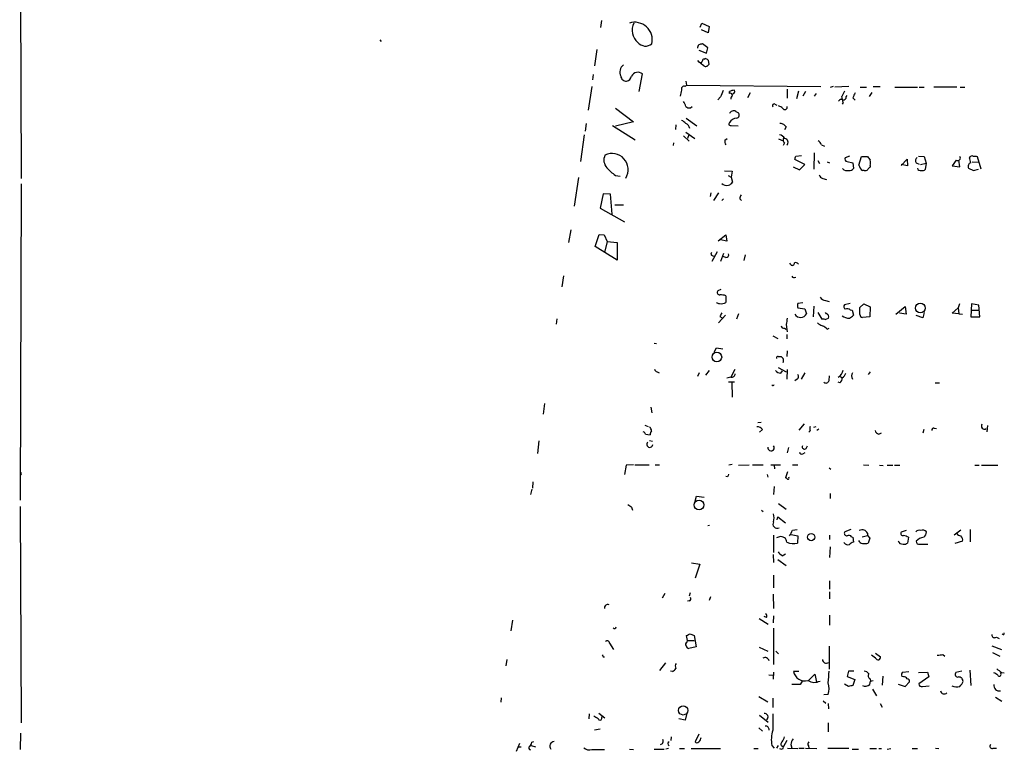
# Model space of a CAD drawing. Extents: x 0 to 739, y 6 to 948.
# Drawn here: x 9 to 194, y 202 to 340 of the extents above; entities that cross this region are included whole.
import ezdxf

# ---------------------------------------------------------------- set-up
doc = ezdxf.new("R2010")
doc.units = 0
doc.header["$MEASUREMENT"] = 0
doc.layers.add('MAIN', color=5, linetype='CONTINUOUS')

msp = doc.modelspace()

# ---------------------------------------------------------------- linework, layer by layer
at = {"layer": 'MAIN'}
for p, q in [((8.89, 430.1066), (9.144, 309.7953)), ((118.11, 339.5133), (117.9407, 338.1586)), ((136.652, 338.2433), (136.9907, 339.0053)), ((136.9907, 339.0053), (138.3453, 338.3279)), ((138.3453, 338.3279), (138.176, 337.1426)), ((138.176, 337.1426), (136.906, 337.7353)), ((76.5387, 335.8726), (76.7927, 335.5339)), ((138.0913, 334.3486), (137.0753, 335.1106)), ((117.2633, 334.0099), (116.84, 330.9619)), ((136.398, 333.9253), (137.8373, 333.3326)), ((137.8373, 333.3326), (138.0913, 334.3486)), ((136.4827, 331.6393), (136.2287, 331.9779)), ((137.414, 332.2319), (137.5833, 332.3166)), ((138.176, 332.0626), (138.2607, 331.2159)), ((116.586, 329.3533), (116.4167, 328.3373)), ((125.222, 326.1359), (125.8147, 329.4379)), ((133.858, 327.0673), (134.112, 327.3213)), ((133.9427, 328.0833), (134.112, 327.3213)), ((134.112, 327.3213), (159.3427, 327.0673)), ((116.332, 327.0673), (115.6547, 322.6646)), ((142.1553, 325.7973), (142.1553, 326.1359)), ((146.05, 325.8819), (145.542, 324.9506)), ((152.9927, 326.5593), (152.9927, 324.8659)), ((155.1093, 326.2206), (154.7707, 324.7813)), ((156.464, 326.1359), (155.956, 325.2893)), ((158.4113, 325.7973), (158.0727, 325.2893)), ((161.6287, 327.0673), (161.036, 326.8979)), ((164.592, 327.0673), (161.9673, 326.9826)), ((166.7087, 326.9826), (167.894, 326.9826)), ((168.91, 325.9666), (168.402, 325.2046)), ((169.164, 327.0673), (170.434, 327.0673)), ((173.228, 326.9826), (177.4613, 326.9826)), ((177.8, 326.9826), (178.7313, 326.9826)), ((184.8273, 326.9826), (180.5093, 326.9826)), ((185.5047, 326.9826), (186.3513, 326.9826)), ((140.462, 325.1199), (139.954, 324.6119)), ((150.7067, 323.7653), (151.0453, 323.5959)), ((163.4913, 324.1039), (163.322, 323.7653)), ((164.084, 325.1199), (164.2533, 325.3739)), ((165.354, 324.9506), (165.7773, 324.5273)), ((120.7347, 323.0033), (124.1213, 320.4633)), ((134.874, 323.0879), (135.128, 323.3419)), ((143.3407, 322.4106), (143.8487, 322.1566)), ((115.2313, 320.1246), (115.062, 318.6853)), ((124.1213, 320.4633), (120.7347, 319.6166)), ((132.08, 319.8706), (131.9953, 319.0239)), ((134.0273, 321.1406), (136.0593, 319.7013)), ((152.3153, 320.0399), (152.8233, 319.5319)), ((114.8927, 318.0079), (114.2153, 313.0126)), ((120.2267, 319.7859), (124.46, 317.0766)), ((133.9427, 318.5159), (135.636, 317.3306)), ((134.5353, 318.0079), (134.2813, 317.3306)), ((142.494, 319.7859), (143.764, 319.7013)), ((152.8233, 319.5319), (152.4847, 318.9393)), ((131.6567, 316.4839), (131.572, 315.9759)), ((133.5193, 317.8386), (134.62, 316.8226)), ((141.3087, 316.9919), (141.732, 317.3306)), ((151.384, 317.2459), (152.2307, 316.9073)), ((152.4847, 316.4839), (152.2307, 315.9759)), ((159.4273, 316.1453), (160.02, 315.8913)), ((158.0727, 314.6213), (157.988, 311.5733)), ((156.2947, 312.4199), (154.432, 313.3513)), ((154.6013, 314.0286), (155.702, 314.1133)), ((158.75, 313.1819), (159.0887, 312.5893)), ((160.528, 312.9279), (160.9513, 312.7586)), ((164.6767, 314.0286), (163.9147, 313.6899)), ((164.2533, 313.0126), (165.354, 312.7586)), ((165.354, 312.7586), (165.4387, 311.6579)), ((166.4547, 312.3353), (166.9627, 313.9439)), ((166.9627, 313.9439), (168.0633, 313.9439)), ((174.4133, 312.2506), (175.514, 313.4359)), ((175.514, 313.4359), (175.5987, 312.1659)), ((177.2073, 312.7586), (177.8, 312.5046)), ((177.6307, 314.0286), (178.7313, 313.9439)), ((178.054, 312.4199), (179.07, 312.6739)), ((178.7313, 313.9439), (179.07, 312.6739)), ((179.07, 312.6739), (178.9007, 311.4886)), ((184.7427, 313.2666), (183.9807, 312.1659)), ((185.42, 311.9966), (185.2507, 313.2666)), ((187.706, 312.9279), (188.976, 312.8433)), ((189.3993, 311.5733), (188.722, 313.8593)), ((141.224, 311.2346), (142.6633, 311.1499)), ((142.6633, 311.1499), (142.494, 310.0493)), ((154.0933, 311.9966), (155.2787, 311.4039)), ((155.2787, 311.4039), (156.2947, 312.4199)), ((167.4707, 311.3193), (167.132, 311.3193)), ((168.5713, 312.2506), (168.5713, 311.9119)), ((175.5987, 312.1659), (174.4133, 312.4199)), ((183.9807, 312.1659), (185.42, 311.9966)), ((187.0287, 311.7426), (187.96, 311.3193)), ((187.96, 311.3193), (188.8913, 311.5733)), ((9.144, 308.7793), (8.9747, 249.3433)), ((113.792, 309.9646), (113.03, 304.6306)), ((120.7347, 310.3879), (121.666, 310.2186)), ((141.9013, 310.3879), (142.494, 310.0493)), ((142.494, 310.0493), (142.748, 309.1179)), ((159.6813, 309.7953), (160.3587, 309.6259)), ((118.4487, 306.9166), (117.856, 304.2073)), ((119.8033, 306.8319), (118.4487, 306.9166)), ((138.684, 307.0859), (138.5147, 306.4086)), ((140.1233, 307.0859), (139.192, 305.6466)), ((120.142, 303.1066), (119.8033, 306.8319)), ((141.0547, 305.9853), (140.716, 305.6466)), ((144.1027, 305.9853), (144.4413, 305.6466)), ((117.856, 304.2073), (122.428, 301.6673)), ((120.65, 304.8846), (122.2587, 304.8846)), ((112.3527, 300.1433), (111.9293, 297.7726)), ((116.9247, 297.0106), (117.6867, 299.2966)), ((117.6867, 299.2966), (118.618, 299.2119)), ((118.618, 299.2119), (119.2107, 297.9419)), ((119.2107, 297.9419), (118.7027, 295.9099)), ((119.2107, 297.9419), (121.0733, 297.7726)), ((121.0733, 297.7726), (121.0733, 294.4706)), ((140.0387, 298.1113), (141.478, 299.2119)), ((141.6473, 298.0266), (140.462, 298.2806)), ((141.478, 299.2119), (141.6473, 298.0266)), ((121.0733, 294.4706), (116.9247, 297.0106)), ((139.8693, 295.9946), (138.8533, 294.2166)), ((138.938, 295.3173), (139.3613, 295.1479)), ((141.0547, 295.7406), (140.462, 294.2166)), ((141.478, 294.9786), (140.8853, 295.1479)), ((145.1187, 295.4866), (144.8647, 294.3859)), ((153.67, 293.6239), (153.5007, 293.8779)), ((110.998, 291.5073), (110.6593, 289.4753)), ((140.5467, 288.9673), (139.954, 288.7133)), ((141.478, 287.7819), (141.478, 286.5119)), ((160.1893, 286.8506), (160.8667, 286.6813)), ((155.956, 286.4273), (155.0247, 286.3426)), ((155.0247, 285.4959), (156.2947, 285.3266)), ((156.2947, 285.3266), (156.6333, 284.3953)), ((157.988, 285.8346), (157.9033, 283.8026)), ((164.846, 286.3426), (163.7453, 286.0886)), ((164.846, 285.1573), (165.1847, 285.0726)), ((165.1847, 285.0726), (165.4387, 284.1413)), ((166.624, 285.5806), (167.386, 286.2579)), ((166.624, 284.2259), (166.624, 285.5806)), ((167.386, 286.2579), (168.5713, 285.6653)), ((168.5713, 285.6653), (168.4867, 283.8026)), ((173.3973, 284.3106), (175.1753, 285.7499)), ((175.1753, 285.7499), (175.3447, 284.3106)), ((183.9807, 284.4799), (185.0813, 285.4959)), ((185.3353, 286.2579), (185.0813, 285.4959)), ((185.0813, 285.4959), (185.2507, 284.3953)), ((187.6213, 286.2579), (187.452, 283.8026)), ((188.976, 286.0039), (187.6213, 286.2579)), ((187.706, 285.0726), (188.8913, 285.0726)), ((189.1453, 283.8026), (188.976, 286.0039)), ((109.728, 283.4639), (109.6433, 282.4479)), ((141.3933, 284.1413), (140.1233, 282.7019)), ((140.3773, 283.8873), (140.8007, 283.6333)), ((143.8487, 284.3953), (143.51, 283.3793)), ((158.75, 284.6493), (159.512, 283.3793)), ((160.1047, 283.2946), (160.782, 283.5486)), ((160.3587, 284.3953), (160.1893, 284.6493)), ((168.4867, 283.8026), (167.132, 283.7179)), ((175.3447, 284.3106), (174.0747, 284.4799)), ((178.4773, 283.6333), (177.2073, 284.0566)), ((178.7313, 284.6493), (178.4773, 283.6333)), ((185.2507, 284.3953), (183.9807, 284.4799)), ((185.2507, 284.3953), (185.928, 284.3106)), ((187.452, 283.8026), (189.1453, 283.8026)), ((152.4847, 281.6859), (152.8233, 281.5166)), ((152.8233, 282.3633), (152.9927, 281.0086)), ((160.528, 281.5166), (160.8667, 281.6859)), ((150.2833, 280.2466), (151.2147, 279.7386)), ((152.908, 280.5006), (152.908, 279.6539)), ((128.016, 278.8919), (128.4393, 278.8073)), ((139.2767, 277.1986), (139.7, 277.9606)), ((139.7, 277.9606), (140.8853, 277.7913)), ((152.9927, 277.4526), (152.908, 276.3519)), ((151.2993, 276.3519), (151.892, 276.3519)), ((137.7527, 272.8806), (138.43, 273.7273)), ((143.1713, 273.8966), (142.4093, 272.4573)), ((151.2993, 274.3199), (152.8233, 273.4733)), ((151.8073, 273.2193), (152.146, 273.6426)), ((152.9927, 273.8966), (152.908, 272.1186)), ((128.6087, 273.4733), (128.9473, 273.3039)), ((136.4827, 273.3039), (136.144, 272.6266)), ((142.4093, 272.4573), (141.6473, 272.2879)), ((154.8553, 272.1186), (154.432, 271.7799)), ((156.2947, 273.3039), (155.6173, 272.1186)), ((160.8667, 271.8646), (160.9513, 272.7113)), ((162.9833, 272.6266), (163.322, 272.3726)), ((168.5713, 273.4733), (168.2327, 272.9653)), ((141.986, 271.6106), (143.0867, 271.6106)), ((142.5787, 271.5259), (142.6633, 268.7319)), ((162.8987, 271.4413), (162.56, 271.5259)), ((180.7633, 271.4413), (181.61, 271.4413)), ((107.442, 267.5466), (107.188, 265.5146)), ((127.4233, 266.8693), (127.5927, 265.7686)), ((126.238, 263.4826), (126.9153, 263.2286)), ((148.082, 263.9906), (147.4893, 263.9059)), ((148.336, 262.6359), (147.828, 262.1279)), ((156.21, 263.7366), (155.194, 262.5513)), ((157.988, 263.0593), (158.4113, 263.2286)), ((158.9193, 262.7206), (158.5807, 262.4666)), ((178.6467, 262.6359), (178.4773, 261.9586)), ((180.594, 262.8899), (181.0173, 262.8053)), ((190.5847, 263.3979), (190.5, 262.2126)), ((126.4073, 261.7893), (127.254, 261.6199)), ((157.3107, 262.3819), (157.0567, 262.1279)), ((170.18, 261.7893), (170.688, 262.0433)), ((106.3413, 260.5193), (106.0873, 258.1486)), ((127.1693, 260.6039), (127.6773, 260.4346)), ((153.2467, 259.2493), (152.9927, 258.2333)), ((156.5487, 259.0799), (156.8027, 259.5879)), ((155.956, 258.0639), (156.3793, 258.3179)), ((122.7667, 255.9473), (122.428, 254.1693)), ((124.1213, 256.0319), (122.7667, 255.9473)), ((124.3753, 256.0319), (127.0847, 256.0319)), ((128.1853, 256.0319), (129.032, 256.0319)), ((142.0707, 256.0319), (142.6633, 256.1166)), ((143.8487, 255.9473), (145.8807, 256.0319)), ((146.4733, 256.0319), (148.5053, 256.0319)), ((149.9447, 256.0319), (151.7227, 256.0319)), ((150.5373, 255.9473), (150.622, 255.2699)), ((154.0087, 256.0319), (155.0247, 256.0319)), ((160.8667, 255.4393), (161.2053, 255.1853)), ((167.3013, 256.0319), (168.3173, 255.9473)), ((170.3493, 255.9473), (171.0267, 255.8626)), ((171.7887, 255.9473), (172.8047, 255.9473)), ((173.1433, 255.9473), (174.1593, 255.9473)), ((188.214, 255.9473), (189.0607, 255.9473)), ((189.484, 255.9473), (192.532, 255.9473)), ((141.8167, 253.7459), (141.478, 253.8306)), ((149.2673, 254.1693), (149.352, 253.6613)), ((153.0773, 254.6773), (152.654, 253.5766)), ((105.0713, 251.4599), (104.8173, 250.4439)), ((105.2407, 252.8146), (105.156, 251.6293)), ((150.5373, 251.9679), (150.4527, 250.4439)), ((135.7207, 249.1739), (135.9747, 250.1053)), ((135.9747, 250.1053), (137.414, 249.9359)), ((161.036, 250.6133), (161.036, 249.6819)), ((8.9747, 248.1579), (9.144, 207.5179)), ((123.7827, 248.0733), (123.952, 247.4806)), ((151.384, 248.7506), (152.8233, 247.6499)), ((148.1667, 247.4806), (148.5053, 247.2266)), ((151.13, 245.7026), (151.2147, 246.2106)), ((151.2147, 246.2106), (152.654, 245.1099)), ((138.43, 244.6019), (138.0913, 244.5173)), ((150.4527, 242.8239), (150.4527, 239.5219)), ((151.5533, 242.4853), (150.9607, 242.3159)), ((153.7547, 242.9086), (155.0247, 242.6546)), ((154.0087, 243.7553), (154.8553, 243.8399)), ((155.0247, 242.6546), (154.94, 241.2999)), ((160.9513, 242.8239), (160.9513, 241.9773)), ((164.9307, 243.8399), (163.83, 243.4166)), ((165.1, 242.4853), (165.354, 242.4006)), ((165.354, 242.4006), (165.4387, 241.4693)), ((167.0473, 242.4853), (168.0633, 242.7393)), ((168.0633, 243.1626), (168.0633, 242.7393)), ((168.0633, 242.7393), (168.4867, 242.2313)), ((168.4867, 242.2313), (168.2327, 241.2999)), ((175.3447, 243.6706), (174.4133, 243.3319)), ((175.768, 242.4006), (175.5987, 241.2999)), ((185.5893, 243.7553), (184.3193, 242.8239)), ((187.3673, 243.8399), (187.3673, 241.5539)), ((161.036, 240.6226), (160.9513, 238.5906)), ((177.8847, 241.1306), (179.4087, 241.1306)), ((185.928, 241.6386), (184.4887, 241.2153)), ((150.368, 239.1833), (150.4527, 237.6593)), ((152.0613, 238.9293), (152.654, 239.2679)), ((135.0433, 237.5746), (136.5673, 237.3206)), ((136.5673, 237.3206), (135.7207, 234.6959)), ((151.2147, 238.2519), (152.8233, 237.0666)), ((150.4527, 235.2886), (150.4527, 232.9179)), ((160.9513, 234.1879), (160.9513, 232.6639)), ((130.048, 231.8173), (129.54, 230.9706)), ((134.7893, 231.9866), (134.62, 231.3093)), ((138.5993, 231.2246), (138.3453, 230.5473)), ((150.368, 231.7326), (150.4527, 229.0233)), ((160.9513, 232.1559), (160.9513, 230.8013)), ((134.62, 230.4626), (134.2813, 230.3779)), ((149.098, 227.3299), (148.6747, 227.4993)), ((150.4527, 227.6686), (150.368, 226.3139)), ((160.9513, 227.7533), (160.9513, 225.8906)), ((101.4307, 226.8219), (101.092, 224.7899)), ((147.7433, 227.1606), (149.4367, 226.0599)), ((134.2813, 223.0119), (134.112, 223.9433)), ((134.7893, 224.2819), (135.5513, 223.9433)), ((135.5513, 223.9433), (135.89, 221.8266)), ((150.4527, 225.2979), (150.4527, 218.5246)), ((119.634, 222.5039), (120.396, 221.3186)), ((134.1967, 222.6733), (134.2813, 223.0119)), ((134.2813, 223.0119), (135.5513, 223.0119)), ((160.8667, 221.9113), (160.8667, 217.5933)), ((191.4313, 221.9959), (193.2093, 221.3186)), ((192.278, 223.6046), (192.786, 223.3506)), ((135.89, 221.8266), (134.5353, 221.4879)), ((147.7433, 221.7419), (149.352, 220.9799)), ((150.876, 220.9799), (151.384, 220.4719)), ((169.5873, 219.7099), (168.8253, 220.2179)), ((169.5873, 220.6413), (170.5187, 219.9639)), ((182.2027, 220.3873), (182.626, 220.0486)), ((191.516, 220.7259), (192.9553, 220.0486)), ((100.33, 219.4559), (100.1607, 218.2706)), ((118.4487, 219.9639), (118.7027, 219.9639)), ((130.1327, 218.7786), (129.032, 217.3393)), ((131.4873, 217.1699), (131.064, 217.2546)), ((149.5213, 216.5773), (150.2833, 216.4926)), ((150.4527, 217.0853), (150.368, 215.7306)), ((155.194, 217.1699), (154.178, 217.1699)), ((156.972, 215.4766), (158.1573, 216.6619)), ((158.1573, 216.6619), (158.496, 215.2226)), ((164.5073, 217.2546), (164.2533, 216.2386)), ((165.5233, 217.2546), (164.5073, 217.2546)), ((170.942, 216.3233), (170.8573, 214.6299)), ((174.6673, 217.0853), (175.8527, 217.1699)), ((177.6307, 217.0006), (179.324, 217.0853)), ((179.324, 217.0853), (179.578, 216.1539)), ((185.7587, 217.2546), (184.658, 217.0006)), ((187.2827, 217.4239), (187.452, 214.5453)), ((193.1247, 216.7466), (193.2093, 217.0853)), ((193.2093, 217.0006), (193.7173, 216.9159)), ((155.448, 214.7146), (153.8393, 214.7146)), ((155.7867, 215.3919), (155.448, 214.7146)), ((164.5073, 214.3759), (163.7453, 214.7993)), ((164.2533, 216.2386), (165.6927, 215.6459)), ((165.6927, 215.6459), (165.354, 214.5453)), ((168.4867, 214.7146), (168.656, 215.3919)), ((168.5713, 215.8153), (168.656, 215.3919)), ((168.656, 215.3919), (169.164, 215.4766)), ((173.8207, 214.7993), (175.1753, 214.3759)), ((174.8367, 216.1539), (174.498, 216.2386)), ((175.1753, 214.3759), (175.9373, 215.2226)), ((179.578, 216.1539), (177.7153, 214.8839)), ((178.3927, 214.3759), (179.6627, 214.4606)), ((160.6973, 212.8519), (159.8507, 212.7673)), ((168.9947, 213.8679), (169.7567, 212.5979)), ((99.314, 212.2593), (99.2293, 211.4126)), ((147.6587, 212.5133), (149.352, 211.4973)), ((150.2833, 212.1746), (150.2833, 210.3966)), ((159.766, 211.6666), (160.274, 211.2433)), ((160.6973, 211.1586), (160.782, 210.1426)), ((170.434, 211.1586), (170.8573, 210.4813)), ((192.1087, 212.3439), (193.294, 211.5819)), ((115.824, 209.2113), (115.7393, 208.2799)), ((117.602, 209.3806), (118.7873, 208.4493)), ((134.112, 209.1266), (133.858, 208.0259)), ((147.828, 208.9573), (149.4367, 207.6873)), ((118.1947, 208.3646), (118.2793, 208.7879)), ((133.858, 208.0259), (132.6727, 208.2799)), ((160.6973, 207.5179), (160.6973, 205.8246)), ((9.0593, 205.5706), (8.9747, 202.5226)), ((117.856, 206.3326), (116.84, 206.1633)), ((136.398, 205.4013), (135.7207, 203.9619)), ((147.6587, 206.5866), (148.336, 205.9939)), ((102.1927, 202.1839), (102.7853, 203.7079)), ((105.0713, 203.8773), (105.41, 204.0466)), ((131.2333, 204.8933), (131.1487, 204.2159)), ((152.908, 204.2159), (152.3153, 203.1153)), ((153.67, 203.4539), (153.8393, 202.7766)), ((102.4467, 203.0306), (103.0393, 203.0306)), ((104.902, 203.2846), (105.7487, 203.0306)), ((116.332, 202.5226), (118.7027, 202.5226)), ((123.3593, 202.6073), (124.1213, 202.5226)), ((128.016, 202.6073), (129.8787, 202.6073)), ((130.7253, 202.6919), (130.2173, 202.6073)), ((132.7573, 202.6919), (133.6887, 202.6919)), ((134.9587, 202.6919), (140.462, 202.6919)), ((146.7273, 202.6919), (147.574, 202.6919)), ((150.114, 203.2846), (150.5373, 202.7766)), ((151.2993, 203.2846), (150.9607, 202.7766)), ((152.2307, 202.6919), (152.3153, 203.1153)), ((153.0773, 202.7766), (155.0247, 202.6919)), ((155.194, 202.7766), (156.21, 202.7766)), ((156.464, 202.7766), (158.5807, 202.6919)), ((156.972, 203.1999), (157.0567, 202.7766)), ((164.592, 202.6919), (160.6127, 202.6919)), ((165.1847, 202.6073), (166.37, 202.6073)), ((168.4867, 202.6919), (169.7567, 202.6919)), ((170.18, 202.6919), (170.688, 202.6919)), ((171.7887, 202.6073), (172.466, 202.6919)), ((176.4453, 202.6919), (177.4613, 202.6919)), ((180.848, 202.7766), (181.4407, 202.6919)), ((191.6853, 202.7766), (192.278, 202.7766))]:
    msp.add_line(p, q, dxfattribs=at)
for centre, radius in [((177.992, 285.4664), 0.9294), ((139.7914, 276.2596), 0.9074), ((136.4405, 248.4754), 0.9196), ((157.4996, 242.4324), 0.6757), ((133.4735, 209.8689), 0.8646)]:
    msp.add_circle(centre, radius, dxfattribs=at)
for centre, radius, start, end in [((124.3481, 335.832), 3.3238, 347.464835, 107.30703), ((126.8861, 337.6662), 2.9961, 153.451199, 230.19296), ((126.4055, 336.5306), 1.8509, 219.04656, 309.897523), ((137.7225, 334.0583), 1.5919, 146.309932, 172.578989), ((179.066, 165.6834), 174.5531, 103.919662, 104.148821), ((123.2939, 329.7636), 1.7154, 127.121756, 205.889855), ((-32.4439, 119.6506), 271.0635, 51.220665, 51.449848), ((136.5252, 331.9354), 0.5517, 302.460041, 355.623597), ((137.3716, 331.9356), 0.2993, 81.856362, 188.124688), ((137.6811, 331.5065), 0.6484, 237.138401, 333.371717), ((137.524, 331.3597), 0.9587, 47.151439, 86.453861), ((124.9547, 328.4775), 1.2892, 48.156819, 155.379129), ((122.7666, 329.0992), 1.0194, 184.760374, 274.765975), ((122.555, 329.311), 1.263, 283.56861, 346.426981), ((136.075, 325.1423), 3.1517, 156.681342, 177.326695), ((133.6181, 326.6299), 0.4989, 61.256631, 208.753438), ((437.0658, 198.7127), 322.4168, 156.687987, 156.91717), ((143.201, 324.1361), 2.2567, 92.903231, 117.605171), ((142.287, 325.3551), 0.4614, 2.33528, 106.58506), ((142.7622, 326.1288), 0.4165, 268.045928, 38.820938), ((417.5111, 198.7027), 284.0033, 153.320366, 153.549531), ((167.6596, 324.4645), 2.3563, 143.019707, 168.094435), ((131.634, 322.8543), 2.3596, 11.925675, 36.967509), ((143.0866, 324.7812), 0.6826, 119.738635, 187.119811), ((150.5373, 323.5113), 0.3053, 56.299523, 236.315138), ((163.1489, 324.0384), 0.5969, 54.994611, 147.6385), ((158.5277, 323.5381), 4.9958, 6.503068, 19.486412), ((163.5056, 325.1057), 0.5786, 268.583744, 1.406357), ((134.6202, 323.9915), 0.9386, 223.795632, 285.688804), ((142.9218, 321.7123), 0.8143, 59.04107, 160.263351), ((143.3676, 321.7525), 0.6283, 283.100569, 40.028583), ((150.9784, 321.799), 1.6774, 45.886457, 76.006836), ((152.5583, 323.2002), 0.4569, 205.527502, 18.066174), ((132.3744, 318.8945), 1.9932, 38.108952, 66.138207), ((133.592, 319.0602), 1.1207, 6.82125, 71.76391), ((142.3247, 320.0399), 0.3053, 123.700477, 303.684862), ((143.6864, 319.3513), 1.798, 95.63037, 148.38206), ((194.3207, 489.4259), 174.5167, 255.843185, 256.0724), ((151.2151, 316.4), 1.6431, 34.49667, 78.121758), ((142.4512, 316.7801), 1.1619, 169.497569, 213.115652), ((153.0985, 317.1084), 0.8756, 153.440802, 225.495074), ((152.4262, 316.6123), 0.7324, 311.130735, 78.733025), ((157.6057, 315.3401), 1.9916, 23.846818, 51.896418), ((120.1087, 311.4743), 3.0272, 328.217913, 115.881117), ((120.7348, 313.2666), 2.1587, 154.442742, 221.817151), ((-14.8377, 356.0223), 174.5653, 345.851171, 346.080314), ((164.2533, 313.4359), 0.4233, 143.124688, 270), ((337.6342, 440.5991), 211.6503, 216.756638, 216.985832), ((167.0902, 312.7586), 1.5658, 341.068631, 18.931369), ((177.917, 313.1624), 0.8165, 131.430165, 209.638699), ((185.039, 313.6476), 0.4827, 232.12814, 37.87186), ((187.7176, 312.0518), 0.7551, 110.595123, 204.172044), ((185.1951, 312.6434), 2.2598, 2.922039, 27.586725), ((187.6637, 313.5629), 0.4827, 52.12814, 164.745922), ((188.1294, 311.9953), 1.9559, 72.363579, 94.968472), ((126.4124, 318.3521), 9.7808, 221.843698, 234.514825), ((164.2956, 312.5257), 1.2423, 224.311845, 283.803572), ((164.6887, 312.3054), 0.9908, 264.399307, 319.194862), ((168.0626, 312.6735), 1.6431, 191.878242, 235.50333), ((167.6824, 311.9118), 0.6292, 250.338213, 317.731211), ((168.8674, 311.1925), 0.778, 112.371722, 157.628278), ((178.0116, 311.8357), 0.5581, 189.602401, 292.29135), ((178.435, 311.912), 0.6294, 250.344339, 317.723862), ((141.7318, 310.123), 1.6178, 231.104565, 279.040198), ((141.182, 310.3453), 1.9897, 293.83384, 321.91135), ((159.9777, 310.769), 1.0178, 196.930557, 253.069443), ((145.6248, 305.9013), 1.5244, 146.291169, 176.841227), ((138.9944, 295.6277), 0.3155, 116.565051, 259.701651), ((141.5264, 295.4714), 0.4952, 264.390726, 21.872304), ((153.9716, 293.8673), 0.3876, 218.904542, 14.233431), ((154.559, 293.3277), 0.6693, 34.689739, 108.440363), ((154.3049, 291.7189), 0.5519, 212.471989, 302.480746), ((140.318, 288.417), 0.4694, 140.854032, 277.256717), ((140.1869, 286.9143), 0.5814, 213.124262, 280.484658), ((140.3772, 284.2901), 3.6612, 72.502393, 89.998435), ((160.5279, 288.4592), 1.6439, 214.508882, 258.113137), ((140.716, 287.6131), 1.3391, 251.573169, 304.682165), ((156.0404, 285.9192), 1.1004, 157.370923, 202.624271), ((164.2343, 285.7461), 0.597, 144.992255, 237.630393), ((164.3107, 284.4327), 0.9009, 53.544775, 116.075842), ((309.8615, 199.556), 189.3057, 153.31696, 153.546156), ((449.2083, 240.6095), 299.3116, 171.751917, 171.981119), ((155.5102, 284.9359), 1.2464, 210.111506, 334.296336), ((159.6812, 282.4471), 0.9474, 63.448472, 100.287538), ((160.1992, 283.7864), 0.6294, 337.803057, 75.321301), ((164.7459, 286.1495), 2.6018, 236.819929, 268.475938), ((163.872, 285.3693), 1.9906, 293.844128, 321.910186), ((167.2168, 284.3106), 0.5987, 188.131456, 261.857718), ((152.353, 282.1281), 0.4614, 182.33528, 286.58506), ((160.5143, 284.5798), 2.6354, 225.444287, 249.623856), ((158.6792, 279.6396), 2.6346, 45.433655, 69.619837), ((151.2569, 276.0557), 0.2992, 81.85365, 188.14635), ((236.7238, 360.87), 119.7487, 224.893867, 225.123016), ((150.9904, 275.6323), 1.2975, 342.923893, 17.076107), ((128.6932, 274.0658), 0.5985, 188.116564, 261.883436), ((151.9058, 274.6863), 1.4703, 220.71119, 266.158708), ((161.8069, 273.9725), 1.692, 296.428759, 354.553568), ((142.5222, 273.184), 0.7355, 261.169134, 356.148614), ((154.5357, 272.6228), 0.597, 302.369607, 35.007745), ((160.2547, 272.0071), 0.6283, 229.984264, 346.892617), ((162.2769, 272.2858), 1.0487, 306.363981, 4.747761), ((162.7435, 273.5296), 1.2936, 296.565051, 346.120598), ((166.0315, 272.7112), 0.9655, 142.130741, 217.864574), ((150.3105, 271.136), 0.2292, 211.006617, 351.622478), ((126.5422, 262.4089), 0.9662, 358.398651, 49.52928), ((147.4047, 262.0433), 1.1039, 32.469202, 94.400696), ((158.3264, 262.8052), 1.1004, 157.370923, 202.624271), ((180.4951, 262.5655), 0.3391, 73.045081, 196.954919), ((190.0422, 263.3119), 0.5829, 144.319497, 299.66077), ((125.6879, 261.4932), 0.778, 22.371722, 67.628278), ((128.7786, 261.535), 1.527, 146.315136, 176.812677), ((170.4764, 262.763), 1.0178, 196.930557, 253.069443), ((127.2028, 259.8478), 0.5592, 131.709261, 359.395507), ((149.9531, 259.2408), 0.6083, 171.195829, 34.789865), ((156.2523, 259.3903), 0.4292, 152.587157, 313.678315), ((155.7444, 258.4872), 0.4733, 190.296185, 296.559637), ((8.9747, 254.3386), 0.2677, 288.421413, 71.578587), ((268.8937, 211.6774), 133.8593, 161.453816, 161.683013), ((152.6117, 253.0264), 0.5518, 32.463229, 85.603684), ((153.1479, 253.5342), 0.2231, 251.548806, 34.722761), ((250.4439, 417.6772), 211.6803, 233.018223, 233.247406), ((147.0633, 246.0413), 3.474, 347.329512, 12.670488), ((151.0983, 244.8559), 0.7721, 146.742174, 298.673248), ((151.8496, 241.4692), 1.0584, 0.005413, 106.256957), ((150.7425, 244.8042), 3.4305, 321.199339, 342.196217), ((164.194, 243.1203), 0.4694, 140.854032, 277.256717), ((164.5959, 242.1659), 0.5968, 32.358529, 125.03213), ((167.1743, 241.8508), 1.9274, 81.153943, 109.235894), ((166.7508, 242.4429), 1.4969, 28.737847, 61.253601), ((174.6843, 243.078), 0.3714, 136.865901, 294.225635), ((174.1905, 239.5128), 3.2906, 61.353827, 78.674701), ((177.7577, 242.9227), 0.8045, 68.38772, 142.124392), ((179.0309, 239.9343), 2.496, 98.854365, 136.936785), ((178.4487, 242.869), 0.8935, 37.798493, 116.215184), ((177.6867, 243.5156), 1.4713, 310.728008, 356.141889), ((185.9949, 244.2822), 1.6774, 225.886457, 256.006836), ((184.87, 241.8504), 1.0789, 348.679654, 48.18962), ((154.1728, 244.3691), 3.1636, 246.43471, 284.034487), ((164.3805, 241.8504), 0.8573, 212.907883, 290.212647), ((165.8439, 239.8427), 1.6763, 103.988163, 134.129898), ((167.2741, 242.1842), 0.9793, 202.597812, 261.656417), ((167.4283, 244.5635), 3.3613, 264.942767, 283.846069), ((174.6345, 241.974), 0.8515, 197.122022, 277.931229), ((174.9638, 242.2735), 1.1623, 259.501163, 303.109008), ((177.7002, 241.5903), 0.4953, 174.40337, 291.867995), ((153.373, 241.003), 2.4537, 212.315026, 237.684974), ((119.2953, 229.1503), 0.6061, 65.223539, 192.096078), ((134.5494, 230.8436), 0.3875, 280.497939, 33.11188), ((148.7875, 227.6122), 0.4196, 317.723556, 70.334234), ((120.5653, 225.6154), 0.3446, 222.506361, 349.381366), ((49.8107, 393.4176), 189.2835, 296.447048, 296.676258), ((191.9817, 224.0704), 0.552, 175.615624, 302.460844), ((193.5692, 224.3243), 0.1951, 192.547914, 40.614036), ((119.2145, 222.5155), 0.4196, 358.416063, 144.711536), ((134.338, 222.2781), 0.4197, 109.674027, 222.247978), ((134.6203, 222.0809), 0.5991, 188.157154, 261.842846), ((203.0589, 262.4932), 94.6976, 206.457251, 206.68638), ((180.1692, 229.4521), 9.2901, 276.287953, 282.6438), ((132.8889, 218.1585), 0.9006, 143.524537, 206.078517), ((148.8051, 218.97), 0.8338, 16.148334, 117.453215), ((160.3692, 219.5194), 0.7751, 184.699185, 302.176969), ((170.053, 219.837), 0.4827, 195.265529, 15.242626), ((130.7679, 218.482), 1.4964, 298.735138, 331.264862), ((156.3409, 217.6164), 2.2085, 191.664052, 284.324432), ((67.6529, 223.3207), 93.411, 354.922355, 356.276597), ((167.386, 216.154), 1.1039, 32.469202, 85.599304), ((168.7936, 216.3762), 0.6034, 142.129181, 248.380224), ((175.4293, 216.4927), 0.9653, 142.12814, 195.261365), ((185.0532, 216.6619), 0.5205, 139.402287, 282.519254), ((191.3656, 215.2905), 1.675, 45.863544, 76.028469), ((362.1206, 429.0013), 271.0633, 231.224788, 231.453958), ((192.8283, 216.6197), 0.3224, 203.217258, 23.17759), ((158.1069, 217.5015), 2.3638, 238.939388, 296.816537), ((157.206, 213.9526), 3.6607, 342.501532, 17.498468), ((207.2854, 2.7617), 215.8947, 101.19925, 101.428407), ((167.6599, 215.8254), 1.3847, 247.589256, 306.661358), ((174.9213, 215.4764), 0.6827, 29.760495, 97.11773), ((175.4952, 215.3544), 0.4613, 343.399492, 87.664214), ((178.2083, 214.8357), 0.4954, 174.416009, 291.852954), ((184.7816, 216.6416), 2.3539, 247.900277, 285.736097), ((185.1661, 215.3073), 0.8466, 0, 90.006768), ((183.5436, 216.2242), 2.6338, 315.432244, 339.627527), ((192.8817, 214.6327), 1.1147, 175.786577, 278.164267), ((182.4537, 213.646), 0.6844, 189.817397, 318.292775), ((148.7308, 208.6184), 0.6798, 311.666438, 94.733545), ((912.2827, 207.6873), 762.0009, 179.8854085, 180.1145915), ((244.0939, 420.2684), 246.8296, 238.919658, 239.148841), ((117.856, 208.3646), 0.3387, 180, 0), ((148.9286, 206.2479), 0.6827, 352.88123, 97.11877), ((156.0597, 204.3793), 6.0456, 162.837069, 190.432251), ((103.4459, 204.2817), 1.675, 315.863544, 346.028469), ((109.3378, 203.1564), 0.898, 97.538143, 217.698142), ((129.1025, 204.0608), 0.6148, 279.246327, 31.857207), ((130.9793, 203.6232), 0.3787, 116.558284, 243.434949), ((136.0594, 204.2159), 0.4234, 216.867191, 323.124688), ((135.848, 204.7661), 0.9743, 304.368594, 2.500282), ((152.2542, 203.5584), 0.4472, 115.55092, 277.851126), ((150.176, 205.3809), 2.3596, 323.032491, 348.074325), ((156.8172, 202.8753), 3.1999, 148.345929, 169.582729), ((157.504, 203.5265), 0.6242, 135.772378, 211.546171), ((191.4877, 203.1576), 0.4291, 136.331342, 297.412843), ((104.8239, 202.7994), 0.3616, 119.110013, 268.954052), ((115.8664, 204.0255), 1.5734, 227.725331, 287.213036), ((151.892, 203.3276), 0.7203, 241.951376, 298.048624)]:
    msp.add_arc(centre, radius, start, end, dxfattribs=at)

doc.saveas('drawing.dxf')
